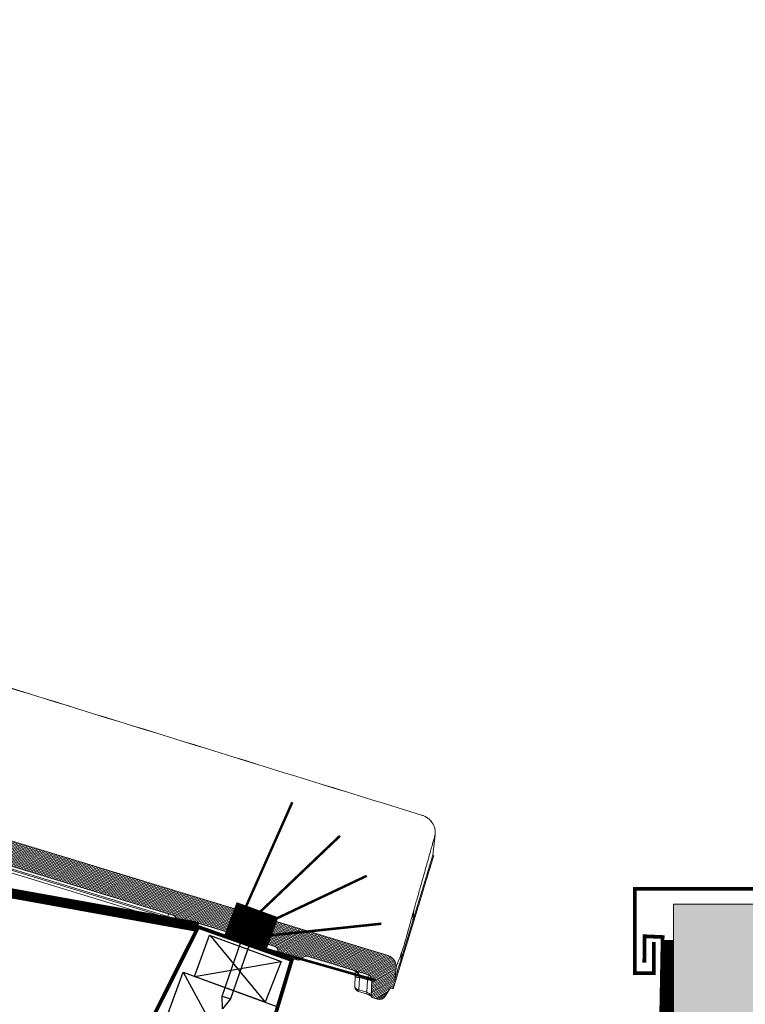
# Model space of a CAD drawing. Units: millimetres. Extents: x -7230 to 3573, y -20839 to -5923.
# Drawn here: x 1130 to 1420, y -18562 to -18168 of the extents above; entities that cross this region are included whole.
import ezdxf

# ---------------------------------------------------------------- set-up
doc = ezdxf.new("R2010")
doc.units = ezdxf.units.MM
doc.header["$MEASUREMENT"] = 0
doc.linetypes.add('DASHED', pattern=[0.75, 0.5, -0.25])
for name, color, linetype in [('Estrutura', 1, 'Continuous'), ('Malha de PVC', 1, 'Continuous'), ('Ripa', 1, 'Continuous'), ('Telha', 1, 'Continuous'), ('Telhas Advance', 1, 'Continuous'), ('THICK', 7, 'Continuous')]:
    doc.layers.add(name, color=color, linetype=linetype)
doc.layers.add('Membrana', color=1, linetype='DASHED', lineweight=9)
doc.layers.add('Rufo', color=7, linetype='Continuous', lineweight=18)

# ---------------------------------------------------------------- blocks, each defined once
blk = doc.blocks.new('A$C4F35614D')
at = {"layer": 'Telhas Advance', "linetype": 'Continuous', "lineweight": 0}
h = blk.add_hatch(dxfattribs=at)
h.set_pattern_fill('ANSI31', color=252, scale=4, angle=-14.4869, style=0)
h.set_pattern_definition([(30.513084, (-5444.2915, 1379.04227), (-0.253867556, 0.430756618), [])])
edge = h.paths.add_edge_path()
edge.add_spline(control_points=[(276.65, -53.11), (276.6, -53.41), (276.55, -53.71), (276.51, -54.01), (276.47, -54.31), (276.44, -54.6), (276.41, -54.9), (276.38, -55.26), (276.36, -55.61), (276.35, -55.97)], knot_values=[0, 0, 0, 0, 0.000901, 0.000901, 0.000901, 0.001801, 0.001801, 0.001801, 0.002863, 0.002863, 0.002863, 0.002863], weights=[1, 1, 1, 1, 1, 1, 1, 1, 1, 1], degree=3, periodic=0)
edge.add_ellipse((274.15, -60.63), major_axis=(-1.28, -10.57), ratio=0.171754, start_angle=104.0767, end_angle=117.3319, ccw=False)
edge.add_spline(control_points=[(276.22, -58.27), (276.17, -58.95), (276.22, -59.65), (276.38, -60.32)], knot_values=[0, 0, 0, 0, 0.002047, 0.002047, 0.002047, 0.002047], weights=[1, 1, 1, 1], degree=3, periodic=0)
edge.add_arc((281.71, -59.01), 5.49, 193.805, 232.4115)
edge.add_arc((277.53, -64.44), 1.37, -5.4869, 52.4115, ccw=False)
edge.add_line((278.89, -64.58), (278.04, -73.41))
edge.add_arc((279.86, -73.58), 1.83, 174.5131, 254.5131)
edge.add_line((279.38, -75.35), (279.42, -75.36))
edge.add_arc((278.93, -77.12), 1.83, 17.333, 74.5131, ccw=False)
edge.add_arc((283.29, -75.76), 2.74, 197.333, 254.5131)
edge.add_line((282.56, -78.4), (287.33, -79.72))
edge.add_arc((287.81, -77.96), 1.83, 254.5131, 339.5131)
edge.add_line((289.53, -78.6), (294.15, -66.23))
edge.add_arc((295.43, -66.71), 1.37, 74.5131, 159.5131, ccw=False)
edge.add_line((295.8, -65.39), (326.36, -73.86))
edge.add_ellipse((326.84, -72.09), major_axis=(-1.76, 0.49), ratio=0.999657, start_angle=90, end_angle=167.8776)
edge.add_ellipse((330.09, -73.79), major_axis=(-1.76, 0.49), ratio=0.999657, start_angle=270, end_angle=347.8776, ccw=False)
edge.add_line((330.58, -72.03), (338.18, -74.13))
edge.add_arc((337.69, -75.9), 1.83, -3.3646, 74.5131, ccw=False)
edge.add_arc((341.34, -76.11), 1.83, 176.6354, 254.5131)
edge.add_line((340.85, -77.87), (341.26, -77.98))
edge.add_line((341.26, -77.98), (343.61, -78.64))
edge.add_line((343.61, -78.64), (412.67, -97.77))
edge.add_line((412.67, -97.77), (423.27, -100.71))
edge.add_line((423.27, -100.71), (615.03, -153.84))
edge.add_arc((614.66, -155.16), 1.37, -5.4869, 74.5131, ccw=False)
edge.add_line((616.02, -155.29), (615.99, -155.63))
edge.add_arc((617.36, -155.76), 1.37, 174.5131, 254.5131)
edge.add_line((616.99, -157.08), (622.33, -158.56))
edge.add_arc((622.82, -156.8), 1.83, 254.5131, 334.5131)
edge.add_line((624.47, -157.58), (624.61, -157.28))
edge.add_arc((625.44, -157.67), 0.914, 74.5131, 154.5131, ccw=False)
edge.add_line((625.68, -156.79), (655.77, -165.13))
edge.add_arc((655.28, -166.89), 1.83, 1.371, 74.5131, ccw=False)
edge.add_arc((658.94, -166.8), 1.83, 181.371, 254.5131)
edge.add_line((658.45, -168.57), (664.81, -170.33))
edge.add_arc((665.3, -168.57), 1.83, 254.5131, 327.6551)
edge.add_arc((668.39, -170.52), 1.83, 74.5131, 147.6551, ccw=False)
edge.add_line((668.88, -168.76), (693.6, -175.61))
edge.add_arc((693.11, -177.37), 1.83, -0.4869, 74.5131, ccw=False)
edge.add_line((694.94, -177.39), (694.89, -183.78))
edge.add_arc((695.8, -183.79), 0.914, 179.5131, 254.5131)
edge.add_line((695.56, -184.67), (697.44, -185.19))
edge.add_spline(control_points=[(697.44, -185.19), (699.47, -185.76), (700.53, -183.94)], knot_values=[0, 0, 0, 1, 1, 1], weights=[1, 0.793353, 1], degree=2, periodic=0)
edge.add_line((700.53, -183.94), (702.51, -180.59))
edge.add_line((702.51, -180.59), (703.61, -180.9))
edge.add_line((703.61, -180.9), (704.59, -177.37))
edge.add_line((704.59, -177.37), (704.14, -177.25))
edge.add_line((704.14, -177.25), (704.57, -172.49))
edge.add_arc((699.97, -172.08), 4.62, 354.8772, 434.5131)
edge.add_line((701.2, -167.63), (348.26, -69.84))
edge.add_arc((348.75, -68.08), 1.83, 174.5131, 254.5131, ccw=False)
edge.add_line((346.93, -67.9), (347.08, -66.32))
edge.add_arc((345.72, -66.19), 1.37, 354.5131, 434.5131)
edge.add_line((346.08, -64.87), (329.03, -60.15))
edge.add_ellipse((328.67, -61.47), major_axis=(1.32, -0.37), ratio=0.999657, start_angle=90, end_angle=165)
edge.add_line((327.49, -60.77), (326.52, -62.41))
edge.add_ellipse((324.95, -61.48), major_axis=(-1.76, 0.49), ratio=0.999657, start_angle=90, end_angle=165, ccw=False)
edge.add_line((324.46, -63.24), (320.44, -62.13))
edge.add_arc((320.93, -60.37), 1.83, 174.5131, 254.5131, ccw=False)
edge.add_line((319.11, -60.19), (319.72, -53.84))
edge.add_arc((317.9, -53.66), 1.83, 354.5131, 434.5131)
edge.add_line((318.38, -51.9), (314.22, -50.75))
edge.add_arc((313.74, -52.51), 1.83, 74.5131, 154.5131)
edge.add_line((312.09, -51.73), (309.34, -57.49))
edge.add_arc((307.69, -56.7), 1.83, 254.5131, 334.5131, ccw=False)
edge.add_line((307.2, -58.46), (288.37, -53.24))
edge.add_arc((288.86, -51.48), 1.83, 172.1831, 254.5131, ccw=False)
edge.add_line((287.05, -51.23), (288.25, -42.45))
edge.add_arc((286.44, -42.2), 1.83, 352.1831, 434.5131)
edge.add_line((286.93, -40.44), (282.42, -39.19))
edge.add_arc((281.93, -40.95), 1.83, 74.5131, 154.5131)
edge.add_line((280.28, -40.16), (277.67, -45.64))
edge.add_line((277.67, -45.64), (276.79, -45.4))
edge.add_line((276.79, -45.4), (275.81, -48.92))
edge.add_line((275.81, -48.92), (277.35, -49.35))
edge.add_line((277.35, -49.35), (277.35, -49.35))
edge.add_line((277.35, -49.35), (276.65, -53.11))
at = {"layer": 'Telhas Advance', "linetype": 'Continuous', "lineweight": 15}
for p, q in [((701.2, -167.63), (348.26, -69.84)), ((612.37, -155.8), (372.8, -89.42)), ((612.62, -154.81), (373.05, -88.43)), ((373.25, -87.91), (612.68, -154.24)), ((423.27, -100.71), (615.03, -153.84)), ((713.52, -111.17), (713.52, -111.17)), ((713.52, -111.17), (713.52, -111.17)), ((718.07, -127), (718.83, -118.84)), ((718.82, -118.92), (718.82, -118.91)), ((718.07, -127), (710.74, -153.44)), ((710.74, -153.44), (711.13, -149.07)), ((710.74, -153.44), (706.34, -169.33)), ((711.19, -153.56), (706.54, -170.32)), ((711.19, -153.56), (710.74, -153.44)), ((612.62, -154.81), (612.68, -154.24)), ((615.99, -155.63), (616.02, -155.29)), ((616.99, -157.08), (622.33, -158.56)), ((624.61, -157.28), (624.47, -157.58)), ((625.06, -156.84), (625.1, -156.82)), ((655.77, -165.13), (625.68, -156.79)), ((658.45, -168.57), (664.81, -170.33)), ((668.88, -168.76), (693.6, -175.61)), ((706.34, -169.33), (706.61, -166.33)), ((704.57, -172.49), (704.14, -177.25)), ((706.54, -170.32), (704.59, -177.37)), ((706.54, -170.32), (706.1, -170.2)), ((688.24, -176.24), (688.21, -180.1)), ((689.97, -176.72), (689.93, -181.66)), ((689.97, -176.72), (693.2, -177.61)), ((694.89, -183.78), (694.94, -177.39)), ((704.59, -177.37), (703.61, -180.9)), ((704.14, -177.25), (704.59, -177.37)), ((693.16, -182.56), (693.2, -177.61)), ((700.53, -183.94), (702.51, -180.59)), ((703.61, -180.9), (702.51, -180.59)), ((689.39, -182.2), (689.73, -182.31)), ((689.44, -181.57), (689.93, -181.66)), ((689.73, -182.31), (692.97, -183.21)), ((689.93, -181.66), (693.16, -182.56)), ((695.56, -184.67), (697.44, -185.19))]:
    blk.add_line(p, q, dxfattribs=at)
for centre, radius, start, end in [((600.18, -150.56), 13.03, 343.5792, 348.0528), ((625.12, -158.5), 13.03, 163.5792, 168.0528), ((614.66, -155.16), 1.37, 354.5131, 74.5131), ((617.36, -155.76), 1.37, 174.5131, 254.5131), ((622.82, -156.8), 1.83, 254.5131, 334.5131), ((625.44, -157.67), 0.914, 74.5131, 154.5131), ((655.28, -166.89), 1.83, 1.371, 74.5131), ((658.94, -166.8), 1.83, 181.371, 254.5131), ((668.39, -170.52), 1.83, 74.5131, 147.6551), ((699.97, -172.08), 4.62, 354.8772, 74.5131), ((665.3, -168.57), 1.83, 254.5131, 327.6551), ((689.6, -174.68), 2.07, 228.7354, 280.2908), ((689.95, -173.3), 1.78, 209.4224, 262.3683), ((693.11, -177.37), 1.83, 359.5131, 74.5131), ((693.57, -179.64), 2.07, 48.7354, 100.2908), ((690.08, -181.93), 0.733, 150.3229, 201.4572), ((684.27, -180.31), 5.82, 339.8682, 346.5454), ((684.69, -180.36), 8.75, 340.9824, 345.4199), ((695.8, -183.79), 0.914, 179.5131, 254.5131), ((698.17, -182.55), 2.74, 254.5131, 329.5131)]:
    blk.add_arc(centre, radius, start, end, dxfattribs=at)
blk.add_ellipse((793.59, -203.5), major_axis=(54.76, -80.3), ratio=0.898458, start_param=3.791338, end_param=3.801316, dxfattribs=at)
for points, knots in [([(387.13, -19.25), (441.53, -34.56), (550.33, -65.19), (659.12, -95.84), (713.52, -111.17)], [0, 0, 0, 0, 0.49997, 1, 1, 1, 1]), ([(713.52, -111.17), (659.12, -95.86), (550.33, -65.24), (441.55, -34.6), (387.15, -19.29)], [0, 0, 0, 0, 0.500013, 1, 1, 1, 1]), ([(718.82, -118.9), (718.82, -118.07), (718.82, -116.37), (717.7, -113.99), (715.88, -112.08), (714.29, -111.45), (713.52, -111.15)], [0, 0, 0, 0, 0.242869, 0.500644, 0.758069, 1, 1, 1, 1]), ([(718.82, -118.92), (718.82, -118.09), (718.81, -116.38), (717.69, -114), (715.88, -112.1), (714.29, -111.48), (713.52, -111.17)], [0, 0, 0, 0, 0.242271, 0.5, 0.757729, 1, 1, 1, 1]), ([(713.52, -111.17), (714.29, -111.47), (715.88, -112.09), (717.69, -114), (718.81, -116.38), (718.82, -118.08), (718.82, -118.91)], [0, 0, 0, 0, 0.242271, 0.5, 0.757729, 1, 1, 1, 1]), ([(718.82, -118.92), (718.78, -119.06), (718.71, -119.35), (718.32, -120.85), (717.84, -122.74), (717.31, -124.8), (716.79, -126.85), (716.33, -128.66), (715.97, -130.07), (715.58, -131.61), (715.16, -133.25), (714.71, -135.01), (714.29, -136.65), (713.92, -138.12), (713.58, -139.45), (713.15, -141.16), (712.61, -143.27), (712.03, -145.55), (711.54, -147.48), (711.25, -148.6), (711.13, -149.07)], [0, 0, 0, 0, 0.123295, 0.247815, 0.330841, 0.415006, 0.499898, 0.539603, 0.580217, 0.621659, 0.663841, 0.706677, 0.750074, 0.778117, 0.80548, 0.836914, 0.887437, 0.936005, 0.973302, 1, 1, 1, 1]), ([(718.51, -127.15), (718.51, -127.14), (718.52, -127.1), (718.47, -127.27), (718.33, -127.79), (718.04, -128.82), (717.63, -130.3), (717.26, -131.64), (716.83, -133.19), (716.34, -134.96), (715.79, -136.93), (715.19, -139.1), (714.65, -141.06), (714.08, -143.13), (713.47, -145.3), (712.73, -148), (711.97, -150.74), (711.45, -152.62), (711.19, -153.56)], [0, 0, 0, 0, 0.012883, 0.077199, 0.141516, 0.270369, 0.334686, 0.399002, 0.463318, 0.527635, 0.591951, 0.656267, 0.720584, 0.752728, 0.817045, 0.881361, 0.940566, 1, 1, 1, 1]), ([(711.13, -149.05), (710.92, -149.88), (710.48, -151.54), (709.8, -154.34), (709.1, -157.15), (708.61, -159.11), (708.39, -160.01)], [0, 0, 0, 0, 0.2324417, 0.4651577, 0.7547589, 1, 1, 1, 1]), ([(616.99, -157.08), (616.93, -157.06), (616.84, -157.04), (616.27, -156.88), (615.68, -156.72), (614.95, -156.51), (613.87, -156.21), (612.96, -155.96), (612.37, -155.8)], [0, 0, 0, 0, 0.243858, 0.372705, 0.503142, 0.633062, 0.76048, 1, 1, 1, 1]), ([(615.87, -155.65), (615.84, -155.66), (615.74, -155.69), (615.19, -155.58), (614.51, -155.4), (613.93, -155.23), (613.29, -155.04), (612.85, -154.89), (612.62, -154.81)], [0, 0, 0, 0, 0.1526444, 0.4356469, 0.5760558, 0.7162098, 0.8556141, 1, 1, 1, 1]), ([(612.68, -154.24), (613.13, -154.35), (614.03, -154.55), (615.13, -154.86), (615.89, -155.13), (615.98, -155.24), (616.02, -155.29)], [0, 0, 0, 0, 0.25237, 0.498742, 0.748542, 1, 1, 1, 1]), ([(708.39, -160.01), (708.1, -161.14), (707.51, -163.4), (706.91, -165.35), (706.61, -166.33)], [0, 0, 0, 0, 0.5000492, 1, 1, 1, 1]), ([(706.61, -166.33), (706.3, -167.28), (705.88, -168.57), (705.47, -169.68), (705.25, -170.29), (705.01, -170.92), (704.8, -171.47), (704.64, -171.89), (704.61, -172.12), (704.59, -172.24)], [0, 0, 0, 0, 0.2418353, 0.3277519, 0.4175489, 0.5119193, 0.6719468, 0.8373562, 1, 1, 1, 1]), ([(706.1, -170.2), (705.92, -170.86), (705.56, -172.2), (705.1, -173.88), (704.7, -175.29), (704.41, -176.37), (704.2, -177.11), (704.17, -177.21), (704.15, -177.25)], [0, 0, 0, 0, 0.158704, 0.322015, 0.480716, 0.644014, 0.818897, 1, 1, 1, 1]), ([(688.26, -174.13), (688.25, -174.33), (688.25, -174.9), (688.24, -175.71), (688.24, -176.24)], [0, 0, 0, 0, 0.349072, 1, 1, 1, 1]), ([(689.19, -174.39), (689.23, -174.41), (689.33, -174.45), (689.56, -174.64), (689.65, -174.89), (689.71, -175.06)], [0, 0, 0, 0, 0.251657, 0.501631, 1, 1, 1, 1]), ([(689.71, -175.06), (689.75, -175.29), (689.82, -175.75), (689.92, -176.39), (689.97, -176.72)], [0, 0, 0, 0, 0.493434, 1, 1, 1, 1]), ([(693.2, -177.61), (693.26, -177.31), (693.37, -176.75), (693.49, -176.11), (693.58, -175.69), (693.59, -175.64), (693.6, -175.61)], [0, 0, 0, 0, 0.273982, 0.500542, 0.756003, 1, 1, 1, 1]), ([(688.21, -180.1), (688.21, -180.28), (688.23, -180.66), (688.4, -181.22), (688.68, -181.68), (689.03, -182.02), (689.27, -182.14), (689.39, -182.2)], [0, 0, 0, 0, 0.211783, 0.435903, 0.688998, 0.835208, 1, 1, 1, 1]), ([(688.21, -180.1), (688.22, -180.26), (688.25, -180.58), (688.49, -181.01), (688.88, -181.38), (689.26, -181.51), (689.44, -181.57)], [0, 0, 0, 0, 0.250835, 0.500264, 0.763542, 1, 1, 1, 1]), ([(692.97, -183.21), (693.14, -183.26), (693.49, -183.37), (693.94, -183.56), (694.28, -183.72), (694.51, -183.84), (694.59, -183.87), (694.62, -183.88)], [0, 0, 0, 0, 0.251468, 0.48588, 0.700935, 0.896882, 1, 1, 1, 1]), ([(693.16, -182.56), (693.38, -182.66), (693.83, -182.87), (694.3, -183.21), (694.61, -183.46), (694.77, -183.61), (694.87, -183.71), (694.88, -183.73), (694.89, -183.74)], [0, 0, 0, 0, 0.25064, 0.499944, 0.639819, 0.768147, 0.887244, 1, 1, 1, 1]), ([(694.89, -183.74), (694.87, -183.78), (694.85, -183.85), (694.74, -183.88), (694.68, -183.88), (694.65, -183.88), (694.63, -183.88), (694.61, -183.88), (694.54, -183.87), (694.46, -183.86), (694.4, -183.79), (694.39, -183.78)], [0, 0, 0, 0, 0.316745, 0.475662, 0.584711, 0.61769, 0.635059, 0.660263, 0.719471, 0.954141, 1, 1, 1, 1]), ([(694.62, -183.88), (694.65, -183.89), (694.71, -183.92), (694.75, -183.91), (694.77, -183.9)], [0, 0, 0, 0, 0.3388483, 1, 1, 1, 1])]:
    blk.add_open_spline(points, degree=3, knots=knots, dxfattribs=at)
blk = doc.blocks.new('A$C1C4B5270')
at = {"layer": 'Malha de PVC', "const_width": 1}
for points in [[(-58.52, -31.78), (-50.48, 27.68)], [(-58.52, -31.78), (-28.39, 20.11)], [(-58.52, -32.08), (-13.63, 7.72)], [(-58.18, -31.78), (-2.65, -9.05)], [(-58.44, -31.78), (1.47, -31.43)]]:
    blk.add_lwpolyline(points, dxfattribs=at)
blk = doc.blocks.new('A$C4F5E1BDD')
at = {"layer": 'THICK'}
for p, q in [((-12.42, 8.32), (-12.42, 8.57)), ((-12.42, 8.57), (-5.42, 8.57)), ((-12.42, 8.32), (-5.42, 8.32)), ((-10.67, 6.57), (-12.42, 8.32)), ((-5.42, 8.32), (-7.17, 6.57)), ((-5.42, 8.57), (-5.42, 8.32)), ((-10.67, 6.57), (-7.17, 6.57)), ((-10.67, -16.62), (-10.67, 6.57)), ((-7.17, 6.57), (-7.17, -16.62)), ((-10.67, -16.62), (-7.17, -16.62)), ((-8.92, -21.43), (-10.67, -16.62)), ((-7.17, -16.62), (-8.92, -21.43))]:
    blk.add_line(p, q, dxfattribs=at)

msp = doc.modelspace()

# ---------------------------------------------------------------- hatches: boundary and pattern name
h = msp.add_hatch()
h.set_pattern_fill('ANSI34', color=172)
h.set_pattern_definition([(24.9386, (1192.3226, -18556.9542), (-0.316236, 0.68007), []), (24.9386, (1192.4886, -18557.0148), (-0.316236, 0.68007), []), (24.9386, (1192.6547, -18557.07546), (-0.316236, 0.68007), []), (24.9386, (1192.8207, -18557.1361), (-0.316236, 0.68007), [])])
h.paths.add_polyline_path([(1227.94, -18540.09), (1211.77, -18534.19), (1216.57, -18521.13), (1232.73, -18527.03)])
at = {"layer": 'Estrutura'}
h = msp.add_hatch(dxfattribs=at)
h.set_pattern_fill('AR-CONC', color=251, scale=9)
h.set_pattern_definition([(50, (0, 0), (64.55342, -5.64769), [6.75, -74.25]), (355, (0, 0), (-12.48762, 67.6973), [5.4, -59.4]), (100.45144, (5.38, -0.47), (52.0658, 62.0496), [5.73662, -63.1028]), (46.1842, (0, 18), (96.05172, -14.89674), [10.125, -111.375]), (96.63564, (8, 16.76), (84.11958, 87.67067), [8.60493, -94.65424]), (351.18416, (0, 18), (84.1196, 87.67067), [8.1, -89.1]), (21, (9, 13.5), (53.72163, -36.2357), [6.75, -74.25]), (326, (9, 13.5), (21.89838, 65.2635), [5.4, -59.4]), (71.45144, (13.477, 10.48), (75.62001, 29.0278), [5.73662, -63.1028]), (37.5, (0, 0), (1.094387, 29.960447), [0, -58.68, 0, -60.3, 0, -59.625]), (7.5, (0, 0), (23.67626, 35.497054), [0, -34.38, 0, -57.33, 0, -22.725]), (327.5, (-20.07, 0), (48.04402, -2.029938), [0, -22.5, 0, -70.2, 0, -93.15]), (317.5, (-29.07, 0), (52.486755, 9.00945), [0, -29.25, 0, -46.62, 0, -66.15])])
edge = h.paths.add_edge_path()
edge.add_line((1230.51, -18679.05), (50.36, -18248.08))
edge.add_line((50.36, -18248.08), (50.36, -18407.77))
edge.add_line((50.36, -18407.77), (1291.27, -18860.93))
edge.add_line((1291.27, -18860.93), (1291.27, -19180.95))
edge.add_line((1291.27, -19180.95), (1591.27, -19180.95))
edge.add_line((1591.27, -19180.95), (1591.27, -18870.3))
edge.add_line((1591.27, -18870.3), (1621.71, -18870.3))
edge.add_line((1621.71, -18870.3), (1621.71, -18845.3))
edge.add_line((1621.71, -18845.3), (1641.71, -18845.3))
edge.add_arc((1720.5, -18844.1), 78.8, 89.1239, 180.8761, ccw=False)
edge.add_line((1721.71, -18765.3), (1721.71, -18745.3))
edge.add_line((1721.71, -18745.3), (1752.15, -18745.3))
edge.add_line((1752.15, -18745.3), (1752.15, -18724.11))
edge.add_line((1752.15, -18724.11), (1475.59, -18720.77))
edge.add_line((1475.59, -18720.77), (1475.59, -18521.68))
edge.add_line((1475.59, -18521.68), (1391.27, -18521.68))
edge.add_line((1391.27, -18521.68), (1391.27, -18679.05))
edge.add_line((1391.27, -18679.05), (1230.51, -18679.05))
edge.add_line((1230.51, -18679.05), (1230.28, -18625.74))

# ---------------------------------------------------------------- linework, layer by layer
at = {"color": 172}
msp.add_lwpolyline([(1227.94, -18540.09), (1211.77, -18534.19), (1216.57, -18521.13), (1232.73, -18527.03)], close=True, dxfattribs=at)
at = {"layer": 'Estrutura', "color": 7, "linetype": 'Continuous', "lineweight": 15}
msp.add_lwpolyline([(1230.51, -18679.05), (50.36, -18248.08), (50.36, -18407.77), (1291.27, -18860.93), (1291.27, -19180.95), (1591.27, -19180.95), (1591.27, -18870.3), (1621.71, -18870.3), (1621.71, -18845.3), (1641.71, -18845.3, -0.423199), (1721.71, -18765.3), (1721.71, -18745.3), (1752.15, -18745.3), (1752.15, -18724.11), (1475.59, -18720.77), (1475.59, -18521.68), (1391.27, -18521.68), (1391.27, -18679.05), (1230.51, -18679.05), (1230.28, -18625.74)], format="xyb", dxfattribs=at)
at = {"layer": 'Membrana', "ltscale": 25, "const_width": 4}
for points in [[(50.36, -18166.2), (903.2, -18477.23), (1201.03, -18530.85)], [(1145.52, -18594.78), (1233.2, -18626.8), (1233.29, -18676.39), (1388.63, -18676.5), (1389.18, -18536.12)]]:
    msp.add_lwpolyline(points, dxfattribs=at)
at = {"layer": 'Ripa'}
for p, q in [((1205.63, -18534.2), (1227.79, -18560.95)), ((1199.61, -18550.66), (1234.21, -18544.64)), ((1194.99, -18548.97), (1220.55, -18595.57))]:
    msp.add_line(p, q, dxfattribs=at)
msp.add_lwpolyline([(1205.6, -18534.19), (1234.21, -18544.64), (1227.79, -18560.95), (1199.61, -18550.66)], close=True, dxfattribs=at)
msp.add_lwpolyline([(1194.99, -18548.97), (1232.56, -18562.69), (1220.55, -18595.57), (1182.98, -18581.85), (1194.99, -18548.97)], dxfattribs=at)
at = {"layer": 'Rufo', "color": 7, "lineweight": 13, "const_width": 1.5}
for points in [[(1383.44, -18536.84), (1383.44, -18549.32), (1375.86, -18549.32), (1375.86, -18515.57), (1481.88, -18515.57), (1484.24, -18581.23), (1604.95, -18605.21)], [(1180.9, -18571.08), (1201.03, -18530.85), (1238.5, -18544.1), (1225.37, -18587.67), (1238.41, -18596.05), (1239.06, -18670.22), (1384.45, -18672.7), (1386.97, -18534.89), (1379.77, -18534.58), (1379.64, -18545.15)]]:
    msp.add_lwpolyline(points, dxfattribs=at)

# ---------------------------------------------------------------- block references
at = {"color": 1, "rotation": 343.762116990816}
msp.add_blockref('A$C1C4B5270', (1279.42, -18521.61), dxfattribs=at)
at = {"color": 41, "true_color": 0xf4ee51, "rotation": 341.0394505099877}
msp.add_blockref('A$C4F5E1BDD', (1226.15, -18546.25), dxfattribs=at)
at = {"layer": 'Telha', "rotation": 358.5477269104546}
msp.add_blockref('A$C4F35614D', (580.29, -18356.95), dxfattribs=at)

doc.saveas('drawing.dxf')
